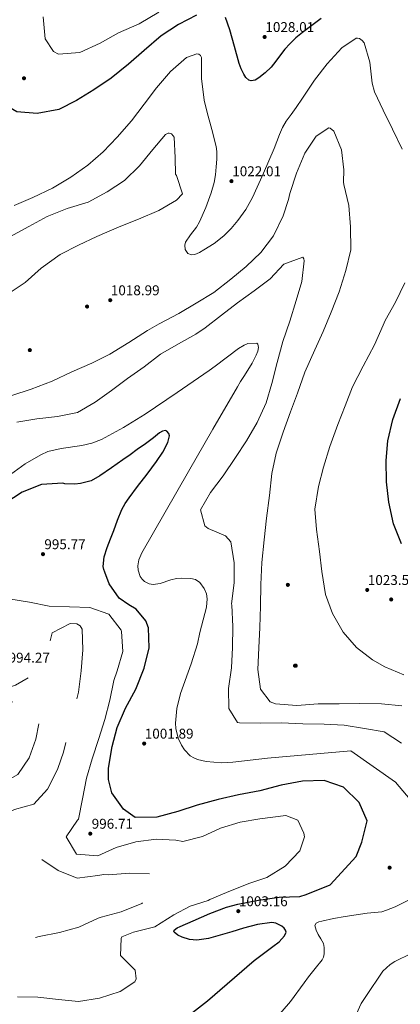
# Model space of a CAD drawing. Units: metres. Extents: x 573165 to 580025, y 4742701 to 4747404.
# Drawn here: x 576030 to 576318, y 4743391 to 4744137 of the extents above; entities that cross this region are included whole.
import ezdxf

# ---------------------------------------------------------------- set-up
doc = ezdxf.new("R2010")
doc.units = ezdxf.units.M
doc.header["$MEASUREMENT"] = 0
doc.linetypes.add('DGN Style 3', pattern=[119.70448, 85.5032, -34.20128])
for name, color, linetype, lineweight in [('Nivel 17', 7, 'Continuous', 0), ('Nivel 4', 7, 'Continuous', 0), ('Nivel 41', 7, 'Continuous', 0), ('Nivel 5', 7, 'Continuous', 0), ('Nivel 7', 7, 'Continuous', 0)]:
    doc.layers.add(name, color=color, linetype=linetype, lineweight=lineweight)
doc.styles.add('Style-arial', font='arial.shx', dxfattribs={"bigfont": 'arialbig.shx'})

# ---------------------------------------------------------------- blocks, each defined once
blk = doc.blocks.new('5PATER_4')
at = {"layer": 'Nivel 7', "linetype": 'Continuous', "lineweight": 0}
h = blk.add_hatch(color=51, dxfattribs=at)
edge = h.paths.add_edge_path()
edge.add_ellipse((0, 0), major_axis=(-1.07, -1.13), ratio=0.999422, start_angle=0, end_angle=360)
blk = doc.blocks.new('5PERFI_9')
at = {"layer": 'Nivel 17', "linetype": 'Continuous', "lineweight": 0}
h = blk.add_hatch(color=7, dxfattribs=at)
edge = h.paths.add_edge_path()
edge.add_arc((0, 0), 1.56, 316.15134, 676.15134)
blk = doc.blocks.new('5PERFI_8')
at = {"layer": 'Nivel 17', "color": 7, "linetype": 'Continuous', "lineweight": 0}
blk.add_blockref('5PERFI_9', (0, 0), dxfattribs=at)

msp = doc.modelspace()

# ---------------------------------------------------------------- linework, layer by layer
at = {"layer": 'Nivel 4', "color": 30, "linetype": 'Continuous', "lineweight": 30, "flags": 128}
for points, elevation in [([(576163.23, 4744140.06), (576149.6, 4744133.02), (576136.64, 4744124.46), (576123.81, 4744113.33), (576111.93, 4744102.86), (576098.77, 4744092.28), (576085.74, 4744083.56), (576072.61, 4744075.49), (576059.13, 4744068.53), (576042.83, 4744065.7), (576027.43, 4744066.76), (576013.25, 4744074.86), (576004.99, 4744088.71), (576001.68, 4744105.16), (576003.63, 4744120.5), (576010.93, 4744137.79)], 1025), ([(576257.66, 4744137.52), (576250.62, 4744132.23), (576243.59, 4744126.94), (576238.56, 4744122.89), (576233.85, 4744118.45), (576230.21, 4744114.3), (576226.77, 4744110.01), (576223.24, 4744105.32), (576219.71, 4744100.6), (576215.39, 4744096.27), (576210.45, 4744092.52), (576207.66, 4744090.95), (576204.62, 4744090.33), (576202.83, 4744090.83), (576200.67, 4744092.75), (576199.03, 4744095.27), (576197.03, 4744099.32), (576195.49, 4744103.5), (576191.99, 4744116.24), (576188.5, 4744128.99), (576185.26, 4744138.33)], 1025), ([(576318.37, 4743740), (576312.43, 4743755.03), (576308.8, 4743771.31), (576307.12, 4743786.75), (576306.8, 4743802.85), (576308.19, 4743817.86), (576311.97, 4743833.89), (576317.69, 4743849.8)], 1025), ([(576227.82, 4743450.53), (576223.32, 4743452.67), (576220.22, 4743453.13), (576209.51, 4743451.83), (576198.92, 4743449.07), (576190.12, 4743446.31), (576181.3, 4743443.56), (576172.43, 4743441.09), (576163.49, 4743439.78), (576158.04, 4743440.39), (576152.46, 4743442.13), (576149.29, 4743443.66), (576146.45, 4743445.84), (576146.18, 4743446.61), (576146.52, 4743447.43), (576148.65, 4743449.13), (576150.85, 4743450.28), (576160.82, 4743454.55), (576173.34, 4743460.11), (576185.94, 4743464.78), (576194.61, 4743467.15), (576210.15, 4743470.14), (576225.75, 4743472.49), (576233.7, 4743472.67), (576241.59, 4743472.87), (576246.42, 4743474.44), (576264.57, 4743481.86), (576284.18, 4743503.12), (576288.48, 4743514.06), (576292.43, 4743530.17), (576286.35, 4743544.15), (576274.44, 4743555.59), (576259.83, 4743560.7), (576243.65, 4743560.21), (576227.44, 4743557.15), (576211.25, 4743552.87), (576195.04, 4743549.81), (576179.64, 4743546.28), (576163.95, 4743541.97), (576149.22, 4743537.33), (576133.27, 4743533.06), (576117, 4743532.81), (576108.1, 4743538.92), (576099.39, 4743551.39), (576096.85, 4743561.57), (576096.84, 4743570.11), (576099.49, 4743586.36), (576103.23, 4743600.93), (576109.54, 4743615.4), (576117.39, 4743629.9), (576123.83, 4743645.82), (576127.64, 4743661.04), (576127.09, 4743676.25), (576125.05, 4743681.61), (576117.79, 4743690.33), (576112.16, 4743693.6), (576104.79, 4743698.81), (576097.3, 4743709.5), (576093.98, 4743718.34), (576093.34, 4743720.49), (576092.79, 4743722.69), (576093.5, 4743729.98), (576095.67, 4743737.17), (576098.17, 4743743.55), (576100.68, 4743749.87), (576103.64, 4743757.87), (576106.78, 4743765.81), (576109.27, 4743770.47), (576112.3, 4743774.82), (576118.8, 4743783.24), (576125.92, 4743792.63), (576133.09, 4743802.09), (576137.91, 4743809.17), (576141.63, 4743816.62), (576142.79, 4743821.54), (576142.32, 4743823.42), (576141.01, 4743825.09), (576139.96, 4743825.61), (576137.69, 4743825.24), (576135.38, 4743823.83), (576130.9, 4743820.16), (576124.69, 4743815.67), (576118.47, 4743811.2), (576113.05, 4743807.31), (576107.63, 4743803.42), (576098.98, 4743797.33), (576090.22, 4743791.38), (576083.66, 4743787.59), (576075.57, 4743785.54), (576071.33, 4743784.92), (576063.82, 4743785.21), (576062.13, 4743785.88), (576045.96, 4743784.83), (576031.34, 4743778.98), (576018.38, 4743770.42)], 1000), ([(576160.23, 4743385.08), (576171.69, 4743393.97), (576207.06, 4743424.42), (576214.13, 4743429.7), (576221.19, 4743434.98), (576225.89, 4743438.7), (576229.98, 4743443.1), (576231.08, 4743445.97), (576230.77, 4743447.46), (576229.59, 4743449.05), (576227.82, 4743450.53)], 1000)]:
    msp.add_lwpolyline(points, dxfattribs=dict(at, elevation=elevation))
at = {"layer": 'Nivel 5', "color": 30, "linetype": 'Continuous', "lineweight": 0, "flags": 128}
for points, elevation in [([(576047.39, 4744138.76), (576048.85, 4744122.19), (576055.08, 4744112.49), (576058.99, 4744110.47), (576075.08, 4744111.85), (576090.57, 4744118.76), (576104.34, 4744126.77), (576120, 4744133.53), (576134.8, 4744142.27)], 1030), ([(576318.96, 4744038.69), (576311.49, 4744053.85), (576304.67, 4744068.21), (576297.95, 4744082.1), (576296.21, 4744088.51), (576294.44, 4744104.5), (576290.12, 4744119.16), (576288.79, 4744120.83), (576286.67, 4744122.31), (576285.05, 4744122.68), (576284.08, 4744122.66), (576273.36, 4744115.28), (576262.08, 4744103.21), (576252.66, 4744090.85), (576243.43, 4744077.3), (576238.75, 4744070.05), (576234.96, 4744064.9), (576231.17, 4744059.74), (576228.28, 4744054.93), (576226.04, 4744049.73), (576221.99, 4744039.1), (576213.93, 4744020.56), (576205.82, 4744002.04), (576200.68, 4743993.06), (576194.49, 4743984.65), (576189.49, 4743978.67), (576184.01, 4743973.08), (576176.71, 4743967.29), (576168.92, 4743962.3), (576165.64, 4743960.39), (576162.01, 4743958.96), (576159.61, 4743958.71), (576156.72, 4743959.72), (576154.8, 4743962.55), (576154.4, 4743966.07), (576154.94, 4743968.15), (576158.75, 4743973.83), (576163.23, 4743979.51), (576165.59, 4743983.59), (576170.31, 4743994.45), (576174.51, 4744005.6), (576176.59, 4744013.29), (576177.61, 4744019.25), (576178.21, 4744025.25), (576178.71, 4744031.05), (576178.81, 4744036.85), (576178.22, 4744040.63), (576174.87, 4744053.56)], 1020), ([(576174.87, 4744053.56), (576171.51, 4744066.49), (576169.02, 4744075.64), (576167.08, 4744092.04), (576167, 4744107.99), (576166.25, 4744109.5), (576165.18, 4744110.61), (576163.48, 4744110.82), (576155.72, 4744107.92), (576143.69, 4744097.45), (576133.14, 4744085.07), (576123.72, 4744072.72), (576114.07, 4744059.96), (576103.2, 4744047.65), (576092.79, 4744036.65), (576081.07, 4744026.59), (576068.28, 4744017.47), (576054.43, 4744009.05), (576039.59, 4744001.91), (576025.29, 4743996.06)], 1020), ([(576020.03, 4743928.55), (576033.78, 4743937.77), (576045.73, 4743948.65), (576060.1, 4743958.85), (576073.98, 4743965.97), (576088.03, 4743972.38), (576104.71, 4743979.88), (576119.42, 4743985.65), (576134.76, 4743992.17), (576148.3, 4744000.09), (576152.63, 4744004.69), (576148.08, 4744018.7), (576147.42, 4744019.57), (576147.09, 4744032.13), (576146.37, 4744047.58), (576145.79, 4744048.78), (576144.39, 4744050.12), (576143.66, 4744050.51), (576142.77, 4744050.65), (576141.88, 4744050.63), (576139.89, 4744049.79), (576130.21, 4744038.32), (576120.3, 4744026.11), (576108.93, 4744014.93), (576095.81, 4744006.21), (576081.38, 4743998.59), (576065.37, 4743993.59), (576050.34, 4743987.73), (576036.39, 4743980.12), (576022.05, 4743972.18)], 1015), ([(576318.59, 4743617.31), (576303.17, 4743618.86), (576286.49, 4743619.09), (576271.27, 4743618.78), (576255.32, 4743618.78), (576239.16, 4743617.49), (576223.02, 4743618.86), (576219.12, 4743620.23), (576211.84, 4743629.75), (576209.69, 4743644.69), (576210.49, 4743661.15), (576211.15, 4743676.47), (576211.79, 4743692.59), (576212.02, 4743709.03), (576212.81, 4743725.8), (576214.4, 4743742.91), (576216.33, 4743759.23), (576218.48, 4743776.51), (576220.32, 4743793.06), (576223.72, 4743808.44), (576228.8, 4743824.41), (576234.53, 4743839.91), (576239.8, 4743854.03), (576245.29, 4743869.85), (576252.93, 4743886.6), (576259.25, 4743900.67), (576265.32, 4743915.21), (576271.22, 4743930.55), (576276.29, 4743946.85), (576280, 4743962.47), (576279.9, 4743979.71), (576278.6, 4743996.04), (576274.9, 4744011.99), (576274.63, 4744013.52), (576274.84, 4744022.95), (576273.08, 4744038.22), (576267.32, 4744052.28), (576264.46, 4744054.56), (576263.48, 4744054.87), (576253.94, 4744048.55), (576245.34, 4744035.65), (576238.96, 4744020.38), (576234.03, 4744005.05), (576232.83, 4744000.59), (576228.89, 4743988.03), (576221.54, 4743972.98), (576211.97, 4743960.3), (576200.82, 4743949.76), (576189.34, 4743940.11), (576176.33, 4743930.02), (576163.11, 4743921.94), (576150.06, 4743914.1), (576134.99, 4743906.47), (576126.31, 4743901.38), (576112.15, 4743892.23), (576097.83, 4743883.41)], 1015), ([(576172.16, 4743751.53), (576169.71, 4743753.41), (576166.28, 4743765.55), (576173.83, 4743778.75), (576183.45, 4743791.27), (576192.91, 4743805.2), (576201.12, 4743817.77), (576209.3, 4743831.83), (576216.13, 4743846.63), (576220.43, 4743861.14), (576224.26, 4743877.13), (576228.77, 4743892.97), (576233.98, 4743908.5), (576238.82, 4743924.06), (576243.05, 4743938.49), (576244.83, 4743954.07), (576244.47, 4743955.67), (576243.69, 4743956.79), (576229.29, 4743951.63), (576218.95, 4743940.58), (576206.89, 4743931.48), (576194.31, 4743922.2), (576182.21, 4743912.86), (576169.99, 4743903.43), (576162.8, 4743898.65), (576149.66, 4743891.14), (576136.12, 4743883.41), (576123.66, 4743873.73), (576111.07, 4743865.02), (576098.93, 4743855.92), (576086.7, 4743847.13), (576073.2, 4743839.29), (576058.08, 4743836.21), (576042.52, 4743834.44), (576027.31, 4743832.04)], 1010), ([(576320.27, 4743640.67), (576305.81, 4743646.66), (576296.51, 4743652.19), (576284.32, 4743661.53), (576274.34, 4743673.1), (576266.17, 4743687.11), (576260.96, 4743701.59), (576258.03, 4743719.01), (576256.36, 4743733.96), (576254.17, 4743750.76), (576252.9, 4743766.04), (576255.61, 4743783.25), (576259.43, 4743797.99), (576264.19, 4743813.63), (576270.22, 4743830.19), (576275.81, 4743844.4), (576281.41, 4743858.61), (576289.39, 4743874.32), (576297.93, 4743890.52), (576304.48, 4743905.48), (576306.1, 4743908.97), (576313.96, 4743922.83), (576320.92, 4743937.39)], 1020), ([(576325.1, 4743546.24), (576313.96, 4743559.35), (576280.13, 4743583.2), (576248.53, 4743580.47), (576216.92, 4743577.74), (576190.89, 4743574.61), (576182.2, 4743574.16), (576170.62, 4743575.03), (576164.02, 4743576.6), (576161.19, 4743577.77), (576158.61, 4743579.41), (576154.25, 4743583.87), (576151.92, 4743587.49), (576149.57, 4743592.8), (576147.81, 4743600.13), (576147.51, 4743604.14), (576148.53, 4743615.34), (576151.3, 4743626.56), (576159.23, 4743649.04), (576164.01, 4743664.06), (576165.79, 4743672.66), (576170.79, 4743691.9), (576171.3, 4743698.36), (576170.78, 4743701.99), (576169.23, 4743706.05), (576165.92, 4743710.53), (576162.63, 4743712.83), (576159.16, 4743713.63), (576152.08, 4743713.79), (576148.08, 4743713.6), (576144.03, 4743712.56), (576135.91, 4743709.85), (576130.54, 4743709.12), (576127.51, 4743709.6), (576124.09, 4743711.3), (576122.13, 4743713.05), (576120.69, 4743715.1), (576119.15, 4743719.82), (576119, 4743723.21), (576119.71, 4743727.71), (576121.88, 4743733.09), (576139.52, 4743763.86), (576157.22, 4743794.62), (576175.75, 4743826.7), (576194.28, 4743858.77), (576196.72, 4743862.77), (576199.58, 4743867.25), (576205.44, 4743876.71), (576208.53, 4743882.64), (576209.7, 4743885.63), (576210.31, 4743888.53), (576209.8, 4743890.99), (576208.92, 4743891.85), (576202.15, 4743891.52), (576199.28, 4743890.16), (576195.13, 4743887.65), (576177.41, 4743874.36), (576172.85, 4743871.06), (576148.71, 4743854.52), (576124.45, 4743838.11)], 1005), ([(576097.83, 4743883.41), (576084.19, 4743876.61), (576069.01, 4743870.18), (576054.01, 4743863.11), (576038.34, 4743856.84), (576023.61, 4743852.11)], 1015), ([(576124.45, 4743838.11), (576108.16, 4743828.04), (576091.4, 4743818.84), (576084.24, 4743816.01), (576076.65, 4743814.33), (576061.02, 4743812.13), (576050.95, 4743809.7), (576045.55, 4743807.36), (576033.81, 4743800.34), (576022.65, 4743792.4)], 1005), ([(576318.38, 4743588.99), (576305.2, 4743597.47), (576290.36, 4743600.15), (576274.97, 4743602.62), (576259.8, 4743603.45), (576243.69, 4743603.53), (576227.48, 4743604.29), (576211.41, 4743604.17), (576195.78, 4743604.42), (576194.32, 4743604.67), (576187.75, 4743615.17), (576187.44, 4743630.47), (576189.79, 4743646.07), (576190.65, 4743661.35), (576190.89, 4743677.39), (576189.96, 4743693.48), (576189.86, 4743694.37), (576191.88, 4743710.36), (576191.9, 4743725.5), (576189.2, 4743741.48), (576185.2, 4743745.87), (576172.16, 4743751.53)], 1010), ([(576027.87, 4743396.99), (576043.3, 4743396.82), (576058.92, 4743395.03), (576074.02, 4743393.44), (576089.92, 4743395.9), (576105.57, 4743400.93), (576116.66, 4743408.36), (576117.66, 4743410.71), (576116.97, 4743417.07), (576105.87, 4743428.16), (576106.29, 4743441.14), (576106.91, 4743442.44), (576115.78, 4743446), (576131.82, 4743450.06), (576146.24, 4743459.04), (576158.59, 4743465.5), (576172.22, 4743469.98), (576173.37, 4743470.64), (576186, 4743476.03), (576202.87, 4743482.75), (576216.5, 4743487.3), (576230.51, 4743495.84), (576241.55, 4743507.46), (576245.1, 4743518.11), (576244.65, 4743520.76), (576240.06, 4743530.75), (576230.95, 4743534.29), (576211.18, 4743531.62), (576196.37, 4743529.15), (576181.55, 4743524.7), (576167.95, 4743518.23), (576152.96, 4743514.5), (576147.7, 4743515.52), (576132.7, 4743516.23), (576117.39, 4743514.23), (576102.53, 4743509.95), (576088.56, 4743503.78), (576072.63, 4743504.91), (576064.71, 4743518.17), (576073.4, 4743530.59), (576074.07, 4743531.45), (576077.06, 4743546.89), (576080.13, 4743562.42), (576084.35, 4743577.13), (576089.44, 4743592.42), (576093.86, 4743606.81), (576097.76, 4743621.43), (576100.8, 4743636.51), (576103.43, 4743643.69), (576107.65, 4743658.48), (576106.66, 4743673.53), (576106.44, 4743674.49), (576097.1, 4743686.55), (576082.65, 4743691.77), (576067.17, 4743692.31), (576051.74, 4743692.61), (576037.01, 4743695.69), (576021.41, 4743698.2)], 995), ([(576221.75, 4743378.7), (576234.5, 4743393.34), (576244.82, 4743407.52), (576248.15, 4743412.2), (576253.21, 4743418.54), (576258.29, 4743424.93), (576259.4, 4743427.04), (576260.01, 4743429.41), (576260.01, 4743434.39), (576259.33, 4743437.48), (576257.47, 4743440.89), (576255.41, 4743444.25), (576253.8, 4743447.55), (576252.96, 4743450.96), (576253.91, 4743452.71), (576255.97, 4743453.69), (576258.19, 4743454.17), (576267.03, 4743456.2), (576275.92, 4743457.91), (576284.17, 4743459.09), (576292.42, 4743460.26), (576298.01, 4743460.78), (576303.55, 4743461.45), (576307.08, 4743462.48), (576313.53, 4743465.11), (576344.54, 4743480.42)], 1005), ([(576278.63, 4743371.31), (576288.01, 4743391.83), (576291.43, 4743397.21), (576304.42, 4743416.38), (576309.82, 4743421.54), (576313.46, 4743423.79), (576325.78, 4743429.68)], 1010)]:
    msp.add_lwpolyline(points, dxfattribs=dict(at, elevation=elevation))
at = {"layer": 'Nivel 5', "color": 30, "linetype": 'DGN Style 3', "lineweight": 0, "flags": 128}
for points, elevation in [([(575812.72, 4743255.01), (575827.33, 4743259.45), (575841.04, 4743266.82), (575852.03, 4743275.01), (575864.44, 4743285.01), (575875.12, 4743297.07), (575885.85, 4743308.32), (575899.79, 4743316.09), (575912.75, 4743324.53), (575920.79, 4743327.47), (575935.32, 4743333.84), (575945.1, 4743346.57), (575945.28, 4743347.42), (575945.29, 4743349.03), (575944.9, 4743350.35), (575933.6, 4743357.49), (575918.72, 4743360.05), (575903.51, 4743359.63), (575887.83, 4743358.15), (575884.42, 4743357.31), (575868.94, 4743353.94), (575855.1, 4743361.07), (575857.45, 4743376.55), (575867.83, 4743388.88), (575881.13, 4743396.84), (575895.55, 4743404.66), (575909.88, 4743411.36), (575924.71, 4743415.16), (575939.25, 4743421.05), (575940.53, 4743421.76), (575951.25, 4743421.49), (575967, 4743419.23), (575982.25, 4743424.01), (575997.52, 4743429.91), (576011.84, 4743434.71), (576027.91, 4743438.82), (576044.23, 4743442.57), (576059.76, 4743445.79), (576074.22, 4743449.78), (576088.99, 4743456.56), (576091.27, 4743457.29), (576106.37, 4743461.38), (576121.91, 4743467.7), (576135.25, 4743477.43), (576135.96, 4743478.33), (576136.96, 4743480.65), (576137.33, 4743482.23), (576137.22, 4743483.67), (576134.04, 4743487.44), (576127.66, 4743490.21), (576112.35, 4743490.55), (576097.07, 4743489.43), (576093.16, 4743489.52), (576088.74, 4743488.82), (576072.99, 4743486.73), (576058.74, 4743492.57), (576045.43, 4743501.41), (576032.54, 4743509.16), (576022.11, 4743521.32), (576022.65, 4743536.36), (576023.11, 4743537.49), (576025.59, 4743538.71), (576040.25, 4743542.75), (576050.53, 4743554.16), (576058.09, 4743569.01), (576058.51, 4743569.91), (576062.66, 4743582.11), (576066.27, 4743596.69), (576070.51, 4743612.32), (576074.07, 4743627.66), (576076.17, 4743643.69), (576077.37, 4743659.71), (576076.82, 4743675.16), (576076.19, 4743676.6), (576075.28, 4743677.75), (576072.75, 4743679.27), (576067.75, 4743679.69), (576054.2, 4743672.49), (576050.39, 4743657.55), (576043.95, 4743643.41), (576040.13, 4743640.87), (576026.44, 4743632.78), (576011.15, 4743627.97), (575995.72, 4743629.87), (575980.42, 4743633.39), (575966.03, 4743637.81), (575951.69, 4743644.25), (575938.44, 4743651.96), (575924.01, 4743656.55), (575908.75, 4743656.36), (575894.26, 4743663.52), (575878.41, 4743662.6), (575863.96, 4743657.92), (575849.29, 4743654.44), (575834.71, 4743648.11), (575821.74, 4743640.19), (575809.05, 4743630.59), (575795.73, 4743627.75), (575794.55, 4743628.17), (575790.19, 4743634.61), (575788.43, 4743650.4)], 990), ([(575700.15, 4743452.75), (575712.69, 4743461.9), (575725.19, 4743471.37), (575734.62, 4743483.37), (575746.93, 4743491.95), (575748.93, 4743492.76), (575764.09, 4743494.19), (575779.97, 4743495.23), (575794.62, 4743499.92), (575798.5, 4743501.29), (575814.46, 4743502.81), (575830.07, 4743506.03), (575842.21, 4743515.21), (575850.76, 4743522.72), (575862.43, 4743533.14), (575873.57, 4743544.04), (575888.65, 4743547.77), (575900.79, 4743556.99), (575904.72, 4743571.85), (575908, 4743586.87), (575903.52, 4743601.19), (575896.63, 4743615.72), (575902.83, 4743629.9), (575914.68, 4743639.49), (575919.7, 4743639.95), (575920.88, 4743639.57), (575922.02, 4743638.91), (575933.87, 4743628.47), (575941.37, 4743622.3), (575956.64, 4743617.93), (575971.31, 4743621.45), (575974.81, 4743621.8), (575990.09, 4743620.82), (576005.77, 4743620.73), (576021.26, 4743619.55), (576035.45, 4743622.69), (576036.87, 4743622.48), (576038.33, 4743621.99), (576044.74, 4743607.66), (576041.87, 4743592.13), (576036.67, 4743577.89), (576028.27, 4743565.39), (576014.04, 4743557.53), (575997.47, 4743556.68), (575982.57, 4743558.47), (575980.77, 4743559.53), (575979.35, 4743560.02), (575965.31, 4743553.09), (575958.66, 4743539.26), (575945.97, 4743529.58), (575940.41, 4743525.56), (575939.79, 4743524.26), (575939.46, 4743522.81), (575942.86, 4743508.01), (575943.79, 4743507.39), (575959.01, 4743503.66), (575974.1, 4743506.7), (575989.2, 4743506.69), (576004.11, 4743502.43), (576016.27, 4743492.73), (576022.47, 4743483.06), (576022.26, 4743481.45), (576016.17, 4743467.67), (576004.9, 4743457.33), (575991.08, 4743449.16), (575976.25, 4743445.56), (575961.23, 4743443.65), (575945.2, 4743443.53), (575930.04, 4743442.13), (575913.93, 4743437.95)], 985)]:
    msp.add_lwpolyline(points, dxfattribs=dict(at, elevation=elevation))

# ---------------------------------------------------------------- block references
at = {"layer": 'Nivel 17', "color": 7, "linetype": 'Continuous', "lineweight": 0}
for p in [(576032.83, 4744092.3, 1027.93), (576080.53, 4743919.5, 1018.98), (576037.23, 4743886.51, 1019.05), (576232.46, 4743708.83, 1015.8), (576310.61, 4743697.77, 1022.91), (576237.9, 4743647.6, 1015.93), (576238.43, 4743647.61, 1016.02), (576309.42, 4743494.76, 1001.48)]:
    msp.add_blockref('5PERFI_8', p, dxfattribs=at)
at = {"layer": 'Nivel 7', "color": 51, "linetype": 'Continuous', "lineweight": 0}
for p in [(576214.85, 4744123.53, 1028.01), (576189.77, 4744014.39, 1022.01), (576098.07, 4743924.31, 1018.99), (576047.18, 4743732.07, 995.77), (576292.47, 4743704.97, 1023.5), (576123.74, 4743588.69, 1001.89), (576082.94, 4743520.49, 996.71), (576194.93, 4743461.84, 1003.16)]:
    msp.add_blockref('5PATER_4', p, dxfattribs=at)

# ---------------------------------------------------------------- texts
at = {"layer": 'Nivel 41', "color": 7, "linetype": 'Continuous', "lineweight": 0, "style": 'Style-arial'}
for s, p in [('1028.01', (576215.45, 4744127.28, 1028.01)), ('1022.01', (576190.37, 4744018.14, 1022.01)), ('1018.99', (576098.52, 4743928.05, 1018.99)), ('995.77', (576048.21, 4743735.82, 995.77)), ('1023.50', (576292.93, 4743708.73, 1023.5)), ('994.27', (576021.17, 4743649.95, 994.27)), ('1001.89', (576124.19, 4743592.44, 1001.89)), ('996.71', (576084.04, 4743524.23, 996.71)), ('1003.16', (576195.39, 4743465.59, 1003.16))]:
    msp.add_text(s, height=7.5, dxfattribs=at).set_placement(p)

doc.saveas('drawing.dxf')
